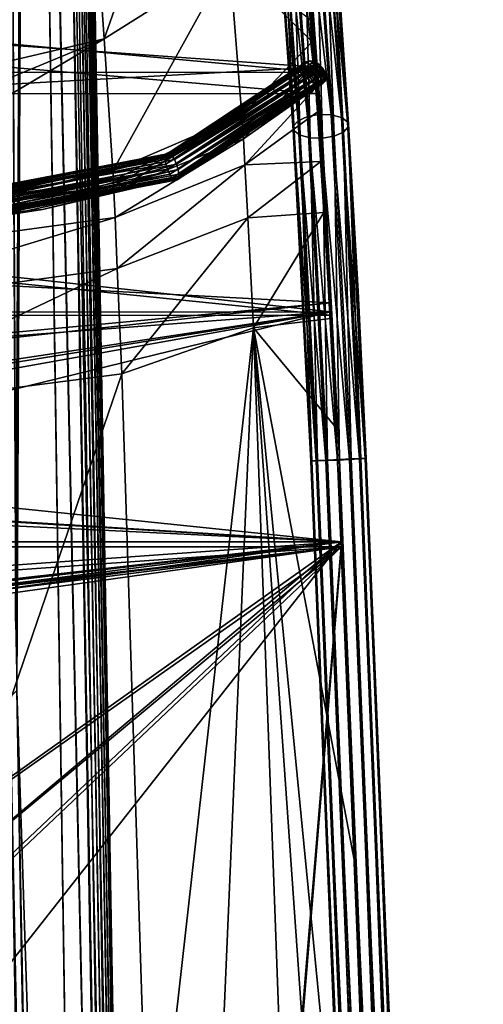
# Model space of a CAD drawing. Units: centimetres. Extents: x -13061.8 to -12994.5, y -2535.9 to -2451.7.
# Drawn here: x -13001.3 to -12994.6, y -2494.9 to -2480.7 of the extents above; entities that cross this region are included whole.
import ezdxf

# ---------------------------------------------------------------- set-up
doc = ezdxf.new("R2010")
doc.units = ezdxf.units.CM
doc.header["$MEASUREMENT"] = 0
doc.layers.add('72_NURUS_INSERT', color=7, linetype='CONTINUOUS')

# ---------------------------------------------------------------- blocks, each defined once
blk = doc.blocks.new('CP1')
at = {"layer": '72_NURUS_INSERT', "color": 9, "true_color": 0xc8c8c8}
for points in [[(56.855, 1.334, 22.047), (55.664, 68.608, 22.045), (55.733, 68.652, 22.141)], [(56.923, 1.285, 22.142), (55.733, 68.652, 22.141), (55.752, 68.659, 22.202)], [(56.855, 1.334, 22.047), (55.733, 68.652, 22.141), (56.923, 1.285, 22.142)], [(56.923, 1.285, 22.142), (55.752, 68.659, 22.202), (55.759, 68.654, 22.264)], [(55.772, 67.944, 26.064), (56.95, 1.265, 22.264), (55.759, 68.654, 22.264)], [(56.923, 1.285, 22.142), (55.759, 68.654, 22.264), (56.95, 1.265, 22.264)], [(56.627, 1.452, 21.964), (55.176, 68.373, 21.964), (55.462, 68.486, 21.964)], [(55.57, 68.548, 21.985), (56.646, 1.445, 21.964), (55.462, 68.486, 21.964)], [(56.627, 1.452, 21.964), (55.462, 68.486, 21.964), (56.646, 1.445, 21.964)], [(56.759, 1.391, 21.986), (55.57, 68.548, 21.985), (55.664, 68.608, 22.045)], [(56.646, 1.445, 21.964), (55.57, 68.548, 21.985), (56.759, 1.391, 21.986)], [(56.759, 1.391, 21.986), (55.664, 68.608, 22.045), (56.855, 1.334, 22.047)], [(55.029, 36.39, 21.964), (54.871, 68.335, 21.964), (55.176, 68.373, 21.964)], [(55.029, 36.39, 21.964), (55.176, 68.373, 21.964), (56.167, 1.54, 21.964)], [(56.167, 1.54, 21.964), (55.176, 68.373, 21.964), (56.627, 1.452, 21.964)], [(55.745, 67.893, 26.189), (56.923, 1.285, 26.187), (55.765, 67.924, 26.13)], [(55.765, 67.924, 26.13), (56.95, 1.265, 26.064), (55.772, 67.944, 26.064)], [(55.765, 67.924, 26.13), (56.923, 1.285, 26.187), (56.95, 1.265, 26.064)], [(56.95, 1.265, 22.264), (55.772, 67.944, 26.064), (56.95, 1.265, 26.064)], [(55.589, 67.732, 26.342), (56.855, 1.334, 26.282), (55.681, 67.815, 26.282)], [(55.681, 67.815, 26.282), (56.923, 1.285, 26.187), (55.745, 67.893, 26.189)], [(55.681, 67.815, 26.282), (56.855, 1.334, 26.282), (56.923, 1.285, 26.187)], [(55.184, 67.537, 26.364), (56.627, 1.452, 26.364), (55.477, 67.656, 26.364)], [(55.477, 67.656, 26.364), (56.759, 1.391, 26.343), (55.589, 67.732, 26.342)], [(55.477, 67.656, 26.364), (56.627, 1.452, 26.364), (56.646, 1.445, 26.364)], [(56.759, 1.391, 26.343), (55.477, 67.656, 26.364), (56.646, 1.445, 26.364)], [(55.589, 67.732, 26.342), (56.759, 1.391, 26.343), (56.855, 1.334, 26.282)], [(55.011, 37.39, 26.364), (55.184, 67.537, 26.364), (54.871, 67.497, 26.364)], [(55.184, 67.537, 26.364), (55.011, 37.39, 26.364), (55.029, 36.39, 26.364)], [(55.184, 67.537, 26.364), (55.029, 36.39, 26.364), (56.167, 1.54, 26.364)], [(55.184, 67.537, 26.364), (56.167, 1.54, 26.364), (56.627, 1.452, 26.364)], [(54.93, 36.29, 26.347), (55.646, 1.427, 26.364), (55.029, 36.39, 26.364)], [(55.646, 1.427, 21.964), (54.93, 36.29, 21.982), (55.029, 36.39, 21.964)], [(55.707, 1.452, 26.364), (55.029, 36.39, 26.364), (55.646, 1.427, 26.364)], [(56.167, 1.54, 26.364), (55.029, 36.39, 26.364), (55.707, 1.452, 26.364)], [(55.029, 36.39, 21.964), (55.707, 1.452, 21.964), (55.646, 1.427, 21.964)], [(55.029, 36.39, 21.964), (56.167, 1.54, 21.964), (55.707, 1.452, 21.964)], [(54.765, 36.122, 26.198), (55.442, 1.309, 26.282), (54.838, 36.196, 26.293)], [(55.442, 1.309, 22.047), (54.765, 36.122, 22.131), (54.838, 36.196, 22.035)], [(54.838, 36.196, 26.293), (55.535, 1.369, 26.343), (54.93, 36.29, 26.347)], [(55.535, 1.369, 21.986), (54.838, 36.196, 22.035), (54.93, 36.29, 21.982)], [(54.838, 36.196, 26.293), (55.442, 1.309, 26.282), (55.535, 1.369, 26.343)], [(55.442, 1.309, 22.047), (54.838, 36.196, 22.035), (55.535, 1.369, 21.986)], [(54.93, 36.29, 26.347), (55.535, 1.369, 26.343), (55.646, 1.427, 26.364)], [(55.535, 1.369, 21.986), (54.93, 36.29, 21.982), (55.646, 1.427, 21.964)], [(55.35, 1.236, 26.064), (54.742, 36.099, 26.134), (54.734, 36.09, 26.064)], [(54.742, 36.099, 22.194), (55.35, 1.236, 22.264), (54.734, 36.09, 22.264)], [(55.35, 1.236, 22.264), (54.734, 36.09, 26.064), (54.734, 36.09, 22.264)], [(54.734, 36.09, 26.064), (55.35, 1.236, 22.264), (55.35, 1.236, 26.064)], [(54.742, 36.099, 26.134), (55.375, 1.258, 26.187), (54.765, 36.122, 26.198)], [(55.375, 1.258, 22.142), (54.742, 36.099, 22.194), (54.765, 36.122, 22.131)], [(54.742, 36.099, 26.134), (55.35, 1.236, 26.064), (55.375, 1.258, 26.187)], [(55.35, 1.236, 22.264), (54.742, 36.099, 22.194), (55.375, 1.258, 22.142)], [(54.765, 36.122, 26.198), (55.375, 1.258, 26.187), (55.442, 1.309, 26.282)], [(55.375, 1.258, 22.142), (54.765, 36.122, 22.131), (55.442, 1.309, 22.047)]]:
    blk.add_3dface(points, dxfattribs=at)
at = {"layer": '72_NURUS_INSERT', "color": 96, "true_color": 0x068706}
for points in [[(57.777, 50.005, 43.566), (56.286, 45.773, 38.713), (56.081, 48.741, 44.323)], [(56.286, 45.773, 38.713), (57.777, 50.005, 43.566), (58.091, 46.911, 37.705)], [(51.977, 44.762, 39.689), (56.081, 48.741, 44.323), (56.286, 45.773, 38.713)], [(51.977, 44.762, 39.689), (54.044, 48.04, 44.789), (56.081, 48.741, 44.323)], [(58.091, 46.911, 37.705), (56.411, 43.872, 36.282), (56.286, 45.773, 38.713)], [(56.411, 43.872, 36.282), (58.091, 46.911, 37.705), (58.268, 44.67, 35.334)], [(58.091, 46.911, 37.705), (59.278, 45.729, 34.417), (58.268, 44.67, 35.334)], [(58.091, 46.911, 37.705), (59.253, 46.05, 34.649), (59.278, 45.729, 34.417)], [(56.286, 45.773, 38.713), (52, 43.998, 38.38), (51.977, 44.762, 39.689)], [(52, 43.998, 38.38), (56.286, 45.773, 38.713), (52.023, 43.243, 37.073)], [(52.023, 43.243, 37.073), (56.286, 45.773, 38.713), (56.411, 43.872, 36.282)], [(58.268, 44.67, 35.334), (59.278, 45.729, 34.417), (59.302, 45.4, 34.198)], [(58.268, 44.67, 35.334), (59.302, 45.4, 34.198), (58.29, 44.334, 35.111)], [(58.29, 44.334, 35.111), (59.302, 45.4, 34.198), (59.327, 45.063, 33.991)], [(58.29, 44.334, 35.111), (59.327, 45.063, 33.991), (58.312, 43.958, 34.955)], [(58.312, 43.958, 34.955), (59.327, 45.063, 33.991), (59.352, 44.718, 33.797)], [(58.268, 44.67, 35.334), (56.419, 43.737, 36.153), (56.411, 43.872, 36.282)], [(56.419, 43.737, 36.153), (58.268, 44.67, 35.334), (56.423, 43.659, 36.105)], [(56.423, 43.659, 36.105), (58.268, 44.67, 35.334), (56.427, 43.575, 36.069)], [(56.427, 43.575, 36.069), (58.268, 44.67, 35.334), (58.29, 44.334, 35.111)], [(58.312, 43.958, 34.955), (59.352, 44.718, 33.797), (59.401, 44.007, 33.451)], [(58.29, 44.334, 35.111), (56.443, 43.202, 35.984), (56.427, 43.575, 36.069)], [(56.443, 43.202, 35.984), (58.29, 44.334, 35.111), (58.312, 43.958, 34.955)], [(58.312, 43.958, 34.955), (56.475, 42.465, 35.805), (56.443, 43.202, 35.984)], [(56.475, 42.465, 35.805), (58.312, 43.958, 34.955), (58.355, 43.197, 34.665)], [(58.312, 43.958, 34.955), (59.401, 44.007, 33.451), (58.355, 43.197, 34.665)], [(58.355, 43.197, 34.665), (59.401, 44.007, 33.451), (59.448, 43.272, 33.159)], [(56.411, 43.872, 36.282), (52.026, 43.138, 36.928), (52.023, 43.243, 37.073)], [(52.026, 43.138, 36.928), (56.411, 43.872, 36.282), (56.419, 43.737, 36.153)], [(56.419, 43.737, 36.153), (52.028, 43.069, 36.884), (52.026, 43.138, 36.928)], [(52.028, 43.069, 36.884), (56.419, 43.737, 36.153), (56.423, 43.659, 36.105)], [(56.423, 43.659, 36.105), (52.029, 42.987, 36.861), (52.028, 43.069, 36.884)], [(52.029, 42.987, 36.861), (56.423, 43.659, 36.105), (56.427, 43.575, 36.069)], [(56.427, 43.575, 36.069), (52.035, 42.599, 36.875), (52.029, 42.987, 36.861)], [(52.035, 42.599, 36.875), (56.427, 43.575, 36.069), (56.443, 43.202, 35.984)], [(58.355, 43.197, 34.665), (59.448, 43.272, 33.159), (58.437, 41.612, 34.246)], [(58.437, 41.612, 34.246), (59.448, 43.272, 33.159), (59.54, 41.746, 32.745)], [(56.443, 43.202, 35.984), (52.047, 41.86, 36.842), (52.035, 42.599, 36.875)], [(52.047, 41.86, 36.842), (56.443, 43.202, 35.984), (56.475, 42.465, 35.805)], [(58.355, 43.197, 34.665), (56.539, 40.948, 35.563), (56.475, 42.465, 35.805)], [(56.539, 40.948, 35.563), (58.355, 43.197, 34.665), (58.437, 41.612, 34.246)], [(56.475, 42.465, 35.805), (52.071, 40.37, 36.813), (52.047, 41.86, 36.842)], [(52.071, 40.37, 36.813), (56.475, 42.465, 35.805), (56.539, 40.948, 35.563)], [(58.437, 41.612, 34.246), (59.54, 41.746, 32.745), (59.625, 40.174, 32.569)], [(58.437, 41.612, 34.246), (56.945, 28.334, 36.515), (56.539, 40.948, 35.563)], [(56.945, 28.334, 36.515), (58.437, 41.612, 34.246), (57.307, 15.333, 38.048)], [(57.307, 15.333, 38.048), (58.437, 41.612, 34.246), (59.4, 15.325, 36.643)], [(58.437, 41.612, 34.246), (60.275, 15.339, 35.738), (59.4, 15.325, 36.643)], [(58.437, 41.612, 34.246), (60.414, 21.304, 34.571), (60.275, 15.339, 35.738)], [(58.437, 41.612, 34.246), (59.895, 33.878, 33.162), (60.414, 21.304, 34.571)], [(58.437, 41.612, 34.246), (59.625, 40.174, 32.569), (59.895, 33.878, 33.162)], [(56.539, 40.948, 35.563), (52.229, 28.343, 37.37), (52.071, 40.37, 36.813)], [(52.229, 28.343, 37.37), (56.539, 40.948, 35.563), (56.945, 28.334, 36.515)]]:
    blk.add_3dface(points, dxfattribs=at)
at = {"layer": '72_NURUS_INSERT', "color": 13, "true_color": 0xe05656}
for points in [[(58.92, 48.639, 35.79), (59.211, 44.653, 32.661), (58.792, 48.539, 35.861)], [(59.089, 48.686, 35.764), (59.381, 44.682, 32.622), (58.92, 48.639, 35.79)], [(59.211, 44.653, 32.661), (58.92, 48.639, 35.79), (59.381, 44.682, 32.622)], [(59.263, 48.673, 35.787), (59.554, 44.678, 32.651), (59.089, 48.686, 35.764)], [(59.381, 44.682, 32.622), (59.089, 48.686, 35.764), (59.554, 44.678, 32.651)], [(59.411, 48.601, 35.856), (59.699, 44.642, 32.748), (59.263, 48.673, 35.787)], [(59.554, 44.678, 32.651), (59.263, 48.673, 35.787), (59.699, 44.642, 32.748)], [(58.792, 48.539, 35.861), (59.079, 44.595, 32.766), (58.727, 48.406, 35.965)], [(59.079, 44.595, 32.766), (58.792, 48.539, 35.861), (59.211, 44.653, 32.661)], [(59.501, 48.483, 35.958), (59.786, 44.579, 32.893), (59.411, 48.601, 35.856)], [(59.699, 44.642, 32.748), (59.411, 48.601, 35.856), (59.786, 44.579, 32.893)], [(59.011, 44.521, 32.915), (58.722, 48.359, 36.039), (58.727, 48.406, 35.965)], [(59.006, 44.459, 32.978), (58.722, 48.359, 36.039), (59.011, 44.521, 32.915)], [(58.722, 48.359, 36.039), (59.006, 44.459, 32.978), (58.724, 48.335, 36.022)], [(59.011, 44.521, 32.915), (58.727, 48.406, 35.965), (59.079, 44.595, 32.766)], [(59.452, 48.215, 36.171), (59.728, 44.43, 33.201), (59.516, 48.348, 36.068)], [(59.519, 48.42, 36.011), (59.802, 44.544, 32.969), (59.501, 48.483, 35.958)], [(59.786, 44.579, 32.893), (59.501, 48.483, 35.958), (59.802, 44.544, 32.969)], [(59.516, 48.348, 36.068), (59.796, 44.505, 33.052), (59.658, 46.692, 34.312)], [(59.796, 44.505, 33.052), (59.516, 48.348, 36.068), (59.728, 44.43, 33.201)], [(59.802, 44.544, 32.969), (59.519, 48.42, 36.011), (59.658, 46.692, 34.312)], [(58.724, 48.335, 36.022), (59.006, 44.459, 32.978), (59.005, 44.481, 32.998)], [(58.724, 48.335, 36.022), (59.005, 44.481, 32.998), (58.742, 48.271, 36.075)], [(58.742, 48.271, 36.075), (59.021, 44.447, 33.073), (58.833, 48.153, 36.177)], [(59.021, 44.447, 33.073), (58.742, 48.271, 36.075), (59.005, 44.481, 32.998)], [(59.323, 48.115, 36.243), (59.596, 44.373, 33.305), (59.452, 48.215, 36.171)], [(59.728, 44.43, 33.201), (59.452, 48.215, 36.171), (59.596, 44.373, 33.305)], [(58.833, 48.153, 36.177), (59.108, 44.384, 33.218), (58.98, 48.081, 36.246)], [(59.108, 44.384, 33.218), (58.833, 48.153, 36.177), (59.021, 44.447, 33.073)], [(58.98, 48.081, 36.246), (59.252, 44.347, 33.315), (59.155, 48.069, 36.269)], [(59.252, 44.347, 33.315), (58.98, 48.081, 36.246), (59.108, 44.384, 33.218)], [(59.155, 48.069, 36.269), (59.426, 44.344, 33.345), (59.323, 48.115, 36.243)], [(59.426, 44.344, 33.345), (59.155, 48.069, 36.269), (59.252, 44.347, 33.315)], [(59.596, 44.373, 33.305), (59.323, 48.115, 36.243), (59.426, 44.344, 33.345)], [(59.94, 42.138, 32.164), (59.802, 44.544, 32.969), (59.658, 46.692, 34.312)], [(59.658, 46.692, 34.312), (59.796, 44.505, 33.052), (59.94, 42.138, 32.164)], [(59.381, 44.682, 32.622), (59.644, 39.709, 31.529), (59.211, 44.653, 32.661)], [(59.554, 44.678, 32.651), (59.817, 39.717, 31.561), (59.381, 44.682, 32.622)], [(59.644, 39.709, 31.529), (59.381, 44.682, 32.622), (59.817, 39.717, 31.561)], [(59.699, 44.642, 32.748), (59.959, 39.724, 31.668), (59.554, 44.678, 32.651)], [(59.817, 39.717, 31.561), (59.554, 44.678, 32.651), (59.959, 39.724, 31.668)], [(59.266, 39.695, 31.855), (59.006, 44.459, 32.978), (59.011, 44.521, 32.915)], [(59.079, 44.595, 32.766), (59.338, 39.697, 31.69), (59.011, 44.521, 32.915)], [(59.266, 39.695, 31.855), (59.011, 44.521, 32.915), (59.338, 39.697, 31.69)], [(59.211, 44.653, 32.661), (59.473, 39.702, 31.573), (59.079, 44.595, 32.766)], [(59.338, 39.697, 31.69), (59.079, 44.595, 32.766), (59.473, 39.702, 31.573)], [(59.473, 39.702, 31.573), (59.211, 44.653, 32.661), (59.644, 39.709, 31.529)], [(59.786, 44.579, 32.893), (60.043, 39.729, 31.828), (59.699, 44.642, 32.748)], [(59.959, 39.724, 31.668), (59.699, 44.642, 32.748), (60.043, 39.729, 31.828)], [(59.802, 44.544, 32.969), (60.057, 39.731, 31.911), (59.786, 44.579, 32.893)], [(60.043, 39.729, 31.828), (59.786, 44.579, 32.893), (60.057, 39.731, 31.911)], [(60.057, 39.731, 31.911), (59.802, 44.544, 32.969), (59.94, 42.138, 32.164)], [(59.005, 44.481, 32.998), (59.006, 44.459, 32.978), (59.258, 39.695, 31.946)], [(59.005, 44.481, 32.998), (59.258, 39.695, 31.946), (59.021, 44.447, 33.073)], [(59.262, 39.609, 31.939), (59.006, 44.459, 32.978), (59.266, 39.695, 31.855)], [(59.006, 44.459, 32.978), (59.262, 39.609, 31.939), (59.258, 39.695, 31.946)], [(59.021, 44.447, 33.073), (59.272, 39.697, 32.03), (59.108, 44.384, 33.218)], [(59.272, 39.697, 32.03), (59.021, 44.447, 33.073), (59.258, 39.695, 31.946)], [(59.108, 44.384, 33.218), (59.355, 39.702, 32.19), (59.252, 44.347, 33.315)], [(59.355, 39.702, 32.19), (59.108, 44.384, 33.218), (59.272, 39.697, 32.03)], [(59.426, 44.344, 33.345), (59.671, 39.717, 32.328), (59.596, 44.373, 33.305)], [(59.596, 44.373, 33.305), (59.842, 39.724, 32.284), (59.728, 44.43, 33.201)], [(59.842, 39.724, 32.284), (59.596, 44.373, 33.305), (59.671, 39.717, 32.328)], [(59.728, 44.43, 33.201), (59.977, 39.729, 32.168), (59.796, 44.505, 33.052)], [(59.977, 39.729, 32.168), (59.728, 44.43, 33.201), (59.842, 39.724, 32.284)], [(59.796, 44.505, 33.052), (60.049, 39.731, 32.003), (59.94, 42.138, 32.164)], [(60.049, 39.731, 32.003), (59.796, 44.505, 33.052), (59.977, 39.729, 32.168)], [(59.252, 44.347, 33.315), (59.498, 39.709, 32.296), (59.426, 44.344, 33.345)], [(59.498, 39.709, 32.296), (59.252, 44.347, 33.315), (59.355, 39.702, 32.19)], [(59.671, 39.717, 32.328), (59.426, 44.344, 33.345), (59.498, 39.709, 32.296)], [(60.168, 37.085, 32.156), (60.057, 39.731, 31.911), (59.94, 42.138, 32.164)], [(59.94, 42.138, 32.164), (60.049, 39.731, 32.003), (60.168, 37.085, 32.156)], [(59.258, 39.695, 31.946), (60.942, -1.105, 36.459), (59.272, 39.697, 32.03)], [(59.258, 39.695, 31.946), (59.262, 39.609, 31.939), (60.942, -1.105, 36.459)], [(60.084, 19.715, 34.118), (59.262, 39.609, 31.939), (59.266, 39.695, 31.855)], [(59.338, 39.697, 31.69), (61.023, -1.131, 36.204), (59.266, 39.695, 31.855)], [(60.95, -1.115, 36.368), (60.903, -0.175, 36.347), (59.266, 39.695, 31.855)], [(60.903, -0.175, 36.347), (60.084, 19.715, 34.118), (59.266, 39.695, 31.855)], [(60.95, -1.115, 36.368), (59.266, 39.695, 31.855), (61.023, -1.131, 36.204)], [(59.272, 39.697, 32.03), (60.956, -1.095, 36.542), (59.355, 39.702, 32.19)], [(60.956, -1.095, 36.542), (59.272, 39.697, 32.03), (60.942, -1.105, 36.459)], [(59.473, 39.702, 31.573), (61.159, -1.138, 36.089), (59.338, 39.697, 31.69)], [(61.023, -1.131, 36.204), (59.338, 39.697, 31.69), (61.159, -1.138, 36.089)], [(59.355, 39.702, 32.19), (61.038, -1.074, 36.701), (59.498, 39.709, 32.296)], [(61.038, -1.074, 36.701), (59.355, 39.702, 32.19), (60.956, -1.095, 36.542)], [(59.644, 39.709, 31.529), (61.329, -1.136, 36.045), (59.473, 39.702, 31.573)], [(61.159, -1.138, 36.089), (59.473, 39.702, 31.573), (61.329, -1.136, 36.045)], [(59.498, 39.709, 32.296), (61.18, -1.056, 36.807), (59.671, 39.717, 32.328)], [(61.18, -1.056, 36.807), (59.498, 39.709, 32.296), (61.038, -1.074, 36.701)], [(59.817, 39.717, 31.561), (61.503, -1.125, 36.077), (59.644, 39.709, 31.529)], [(61.329, -1.136, 36.045), (59.644, 39.709, 31.529), (61.503, -1.125, 36.077)], [(59.671, 39.717, 32.328), (61.353, -1.045, 36.839), (59.842, 39.724, 32.284)], [(61.353, -1.045, 36.839), (59.671, 39.717, 32.328), (61.18, -1.056, 36.807)], [(59.959, 39.724, 31.668), (61.645, -1.108, 36.183), (59.817, 39.717, 31.561)], [(61.503, -1.125, 36.077), (59.817, 39.717, 31.561), (61.645, -1.108, 36.183)], [(59.842, 39.724, 32.284), (61.524, -1.043, 36.795), (59.977, 39.729, 32.168)], [(61.524, -1.043, 36.795), (59.842, 39.724, 32.284), (61.353, -1.045, 36.839)], [(60.043, 39.729, 31.828), (61.727, -1.086, 36.342), (59.959, 39.724, 31.668)], [(61.645, -1.108, 36.183), (59.959, 39.724, 31.668), (61.727, -1.086, 36.342)], [(59.977, 39.729, 32.168), (61.659, -1.051, 36.679), (60.049, 39.731, 32.003)], [(61.659, -1.051, 36.679), (59.977, 39.729, 32.168), (61.524, -1.043, 36.795)], [(60.057, 39.731, 31.911), (61.741, -1.076, 36.425), (60.043, 39.729, 31.828)], [(61.727, -1.086, 36.342), (60.043, 39.729, 31.828), (61.741, -1.076, 36.425)], [(60.049, 39.731, 32.003), (61.732, -1.066, 36.515), (60.168, 37.085, 32.156)], [(61.732, -1.066, 36.515), (60.049, 39.731, 32.003), (61.659, -1.051, 36.679)], [(61.741, -1.076, 36.425), (60.057, 39.731, 31.911), (61.729, -0.791, 36.401)], [(61.729, -0.791, 36.401), (60.057, 39.731, 31.911), (61.625, 1.734, 36.118)], [(61.625, 1.734, 36.118), (60.057, 39.731, 31.911), (61.417, 6.784, 35.552)], [(61.417, 6.784, 35.552), (60.057, 39.731, 31.911), (60.584, 26.985, 33.288)], [(60.584, 26.985, 33.288), (60.057, 39.731, 31.911), (60.168, 37.085, 32.156)], [(59.262, 39.609, 31.939), (60.084, 19.715, 34.118), (60.942, -1.105, 36.459)], [(60.168, 37.085, 32.156), (61.732, -1.066, 36.515), (60.584, 26.985, 33.288)]]:
    blk.add_3dface(points, dxfattribs=at)
at = {"layer": '72_NURUS_INSERT', "color": 154, "true_color": 0x1c59b1}
for points in [[(28.227, 47.601, 34.6), (59.134, 48.204, 35.206), (59.342, 45.365, 32.972)], [(59.134, 48.204, 35.206), (59.134, 47.443, 35.908), (59.342, 45.365, 32.972)], [(28.227, 47.601, 34.6), (59.342, 45.365, 32.972), (28.227, 43.64, 32.191)], [(59.342, 45.365, 32.972), (59.134, 47.443, 35.908), (59.342, 44.862, 33.876)], [(28.227, 43.64, 32.191), (59.342, 45.365, 32.972), (59.539, 41.971, 31.736)], [(59.342, 45.365, 32.972), (59.539, 41.775, 32.752), (59.539, 41.971, 31.736)], [(59.342, 45.365, 32.972), (59.342, 44.862, 33.876), (59.539, 41.775, 32.752)], [(28.227, 43.64, 32.191), (59.539, 41.971, 31.736), (28.227, 39.048, 31.553)], [(28.227, 38.532, 31.599), (59.539, 41.971, 31.736), (59.699, 38.532, 31.599)], [(28.227, 39.048, 31.553), (59.539, 41.971, 31.736), (28.227, 38.532, 31.599)], [(59.539, 41.971, 31.736), (59.539, 41.775, 32.752), (59.699, 38.532, 31.599)], [(59.699, 38.532, 31.599), (59.539, 41.775, 32.752), (59.699, 38.647, 32.628)], [(61.35, -1.524, 36.088), (59.699, 38.647, 32.628), (61.35, -1.409, 37.116)], [(59.699, 38.647, 32.628), (61.35, -1.524, 36.088), (59.699, 38.532, 31.599)], [(59.699, 38.532, 31.599), (28.227, -1.524, 36.088), (28.227, 38.532, 31.599)], [(28.227, -1.524, 36.088), (59.699, 38.532, 31.599), (61.35, -1.524, 36.088)]]:
    blk.add_3dface(points, dxfattribs=at)
at = {"layer": '72_NURUS_INSERT', "color": 7, "true_color": 0xdff1ff}
for points in [[(59.342, 45.293, 33.082), (28.227, 48.168, 35.355), (59.131, 48.169, 35.356)], [(59.342, 45.293, 33.082), (28.227, 45.29, 33.08), (28.227, 48.168, 35.355)], [(59.135, 47.655, 35.736), (59.342, 45.293, 33.082), (59.131, 48.169, 35.356)], [(28.227, 47.654, 35.734), (59.342, 44.984, 33.637), (59.135, 47.655, 35.736)], [(28.227, 44.981, 33.635), (59.342, 44.984, 33.637), (28.227, 47.654, 35.734)], [(59.342, 44.984, 33.637), (59.342, 45.293, 33.082), (59.135, 47.655, 35.736)], [(59.541, 41.845, 31.835), (28.227, 45.29, 33.08), (59.342, 45.293, 33.082)], [(59.541, 41.845, 31.835), (28.227, 41.84, 31.834), (28.227, 45.29, 33.08)], [(59.538, 41.794, 32.472), (59.342, 45.293, 33.082), (59.342, 44.984, 33.637)], [(59.538, 41.794, 32.472), (59.541, 41.845, 31.835), (59.342, 45.293, 33.082)], [(28.227, 44.981, 33.635), (59.538, 41.794, 32.472), (59.342, 44.984, 33.637)], [(28.227, 41.789, 32.471), (59.538, 41.794, 32.472), (28.227, 44.981, 33.635)], [(59.541, 41.845, 31.835), (28.227, 39.458, 31.642), (28.227, 41.84, 31.834)], [(59.541, 41.845, 31.835), (43.727, 39.458, 31.642), (28.227, 39.458, 31.642)], [(59.541, 41.845, 31.835), (44.244, 39.39, 31.644), (43.727, 39.458, 31.642)], [(59.541, 41.845, 31.835), (44.727, 39.19, 31.651), (44.244, 39.39, 31.644)], [(45.727, 38.46, 31.709), (44.727, 39.19, 31.651), (59.541, 41.845, 31.835)], [(45.727, 38.46, 31.709), (59.541, 41.845, 31.835), (59.699, 38.46, 31.709)], [(59.699, 38.53, 32.34), (59.541, 41.845, 31.835), (59.538, 41.794, 32.472)], [(59.541, 41.845, 31.835), (59.699, 38.53, 32.34), (59.699, 38.46, 31.709)], [(28.227, 41.789, 32.471), (59.699, 38.53, 32.34), (59.538, 41.794, 32.472)], [(43.727, 39.529, 32.275), (59.699, 38.53, 32.34), (28.227, 41.789, 32.471)], [(44.244, 39.461, 32.277), (59.699, 38.53, 32.34), (43.727, 39.529, 32.275)], [(44.727, 39.261, 32.284), (59.699, 38.53, 32.34), (44.244, 39.461, 32.277)], [(44.727, 39.261, 32.284), (45.727, 38.53, 32.34), (59.699, 38.53, 32.34)], [(45.727, 37.537, 32.452), (59.699, 38.53, 32.34), (45.727, 38.53, 32.34)], [(45.727, 37.537, 32.452), (48.615, 37.278, 32.481), (59.699, 38.53, 32.34)], [(59.699, 38.46, 31.709), (45.727, 37.466, 31.821), (45.727, 38.46, 31.709)], [(48.615, 37.207, 31.85), (45.727, 37.466, 31.821), (59.699, 38.46, 31.709)], [(59.699, 38.53, 32.34), (48.615, 37.278, 32.481), (48.762, 37.25, 32.484)], [(48.615, 37.207, 31.85), (59.699, 38.46, 31.709), (48.762, 37.179, 31.853)], [(59.699, 38.53, 32.34), (48.762, 37.25, 32.484), (48.897, 37.162, 32.494)], [(48.762, 37.179, 31.853), (59.699, 38.46, 31.709), (48.897, 37.091, 31.863)], [(59.699, 38.53, 32.34), (48.897, 37.162, 32.494), (48.986, 37.027, 32.509)], [(48.897, 37.091, 31.863), (59.699, 38.46, 31.709), (48.986, 36.956, 31.878)], [(59.699, 38.53, 32.34), (48.986, 37.027, 32.509), (51.745, 32.878, 32.974)], [(48.986, 36.956, 31.878), (59.699, 38.46, 31.709), (51.716, 32.835, 32.34)], [(51.716, 32.835, 32.34), (59.699, 38.46, 31.709), (52.166, 32.192, 32.412)], [(59.699, 38.53, 32.34), (51.745, 32.878, 32.974), (52.19, 32.204, 33.049)], [(52.166, 32.192, 32.412), (59.699, 38.46, 31.709), (52.329, 31.483, 32.491)], [(59.699, 38.53, 32.34), (52.19, 32.204, 33.049), (52.329, 31.554, 33.122)], [(59.699, 38.53, 32.34), (52.329, 31.554, 33.122), (56.539, 0.493, 36.603)], [(52.329, 31.483, 32.491), (59.699, 38.46, 31.709), (56.539, 0.422, 35.972)], [(59.699, 38.53, 32.34), (56.539, 0.493, 36.603), (56.567, 0.347, 36.619)], [(56.539, 0.422, 35.972), (59.699, 38.46, 31.709), (56.567, 0.276, 35.988)], [(59.699, 38.53, 32.34), (56.567, 0.347, 36.619), (61.35, -1.525, 36.829)], [(56.567, 0.276, 35.988), (59.699, 38.46, 31.709), (61.35, -1.596, 36.198)], [(61.35, -1.525, 36.829), (59.699, 38.46, 31.709), (59.699, 38.53, 32.34)], [(59.699, 38.46, 31.709), (61.35, -1.525, 36.829), (61.35, -1.596, 36.198)]]:
    blk.add_3dface(points, dxfattribs=at)
at = {"layer": '72_NURUS_INSERT', "color": 251, "true_color": 0x565656}
for points in [[(57.165, 44.038, 35.755), (59.144, 45.379, 34.068), (59.14, 45.349, 34.042)], [(59.144, 45.379, 34.068), (57.165, 44.038, 35.755), (57.167, 44.067, 35.781)], [(59.153, 45.405, 34.095), (57.167, 44.067, 35.781), (57.171, 44.091, 35.813)], [(59.144, 45.379, 34.068), (57.167, 44.067, 35.781), (59.153, 45.405, 34.095)], [(59.19, 45.443, 34.153), (57.171, 44.091, 35.813), (57.191, 44.118, 35.883)], [(59.153, 45.405, 34.095), (57.171, 44.091, 35.813), (59.19, 45.443, 34.153)], [(59.246, 45.457, 34.206), (57.191, 44.118, 35.883), (57.222, 44.117, 35.955)], [(59.19, 45.443, 34.153), (57.191, 44.118, 35.883), (59.246, 45.457, 34.206)], [(59.246, 45.457, 34.206), (57.222, 44.117, 35.955), (59.311, 45.445, 34.247)], [(59.311, 45.445, 34.247), (57.222, 44.117, 35.955), (57.259, 44.088, 36.018)], [(59.311, 45.445, 34.247), (57.259, 44.088, 36.018), (59.376, 45.408, 34.27)], [(59.376, 45.408, 34.27), (57.259, 44.088, 36.018), (57.297, 44.036, 36.062)], [(59.376, 45.408, 34.27), (57.297, 44.036, 36.062), (59.431, 45.353, 34.27)], [(59.144, 45.379, 34.068), (59.153, 45.284, 34.002), (59.14, 45.349, 34.042)], [(59.478, 45.192, 34.183), (59.144, 45.379, 34.068), (59.153, 45.405, 34.095)], [(59.468, 45.166, 34.156), (59.144, 45.379, 34.068), (59.478, 45.192, 34.183)], [(59.431, 45.128, 34.098), (59.144, 45.379, 34.068), (59.468, 45.166, 34.156)], [(59.376, 45.115, 34.045), (59.144, 45.379, 34.068), (59.431, 45.128, 34.098)], [(59.311, 45.127, 34.004), (59.144, 45.379, 34.068), (59.376, 45.115, 34.045)], [(59.246, 45.163, 33.981), (59.144, 45.379, 34.068), (59.311, 45.127, 34.004)], [(59.19, 45.218, 33.981), (59.144, 45.379, 34.068), (59.246, 45.163, 33.981)], [(59.153, 45.284, 34.002), (59.144, 45.379, 34.068), (59.19, 45.218, 33.981)], [(59.481, 45.222, 34.209), (59.153, 45.405, 34.095), (59.19, 45.443, 34.153)], [(59.478, 45.192, 34.183), (59.153, 45.405, 34.095), (59.481, 45.222, 34.209)], [(59.481, 45.222, 34.209), (59.19, 45.443, 34.153), (59.246, 45.457, 34.206)], [(59.481, 45.222, 34.209), (59.246, 45.457, 34.206), (59.311, 45.445, 34.247)], [(59.481, 45.222, 34.209), (59.311, 45.445, 34.247), (59.376, 45.408, 34.27)], [(59.481, 45.222, 34.209), (59.376, 45.408, 34.27), (59.431, 45.353, 34.27)], [(59.153, 45.284, 34.002), (57.165, 44.038, 35.755), (59.14, 45.349, 34.042)], [(59.153, 45.284, 34.002), (57.174, 43.97, 35.718), (57.165, 44.038, 35.755)], [(59.19, 45.218, 33.981), (57.174, 43.97, 35.718), (59.153, 45.284, 34.002)], [(59.431, 45.353, 34.27), (57.297, 44.036, 36.062), (57.329, 43.967, 36.081)], [(59.431, 45.353, 34.27), (57.329, 43.967, 36.081), (59.468, 45.288, 34.249)], [(59.468, 45.288, 34.249), (57.329, 43.967, 36.081), (57.352, 43.893, 36.071)], [(59.468, 45.288, 34.249), (57.352, 43.893, 36.071), (57.361, 43.824, 36.034)], [(59.468, 45.288, 34.249), (57.361, 43.824, 36.034), (59.481, 45.222, 34.209)], [(59.481, 45.222, 34.209), (59.431, 45.353, 34.27), (59.468, 45.288, 34.249)], [(57.174, 43.97, 35.718), (59.19, 45.218, 33.981), (57.197, 43.896, 35.708)], [(57.197, 43.896, 35.708), (59.19, 45.218, 33.981), (59.246, 45.163, 33.981)], [(57.197, 43.896, 35.708), (59.246, 45.163, 33.981), (57.229, 43.827, 35.727)], [(57.229, 43.827, 35.727), (59.246, 45.163, 33.981), (59.311, 45.127, 34.004)], [(57.229, 43.827, 35.727), (59.311, 45.127, 34.004), (57.267, 43.774, 35.771)], [(57.267, 43.774, 35.771), (59.311, 45.127, 34.004), (59.376, 45.115, 34.045)], [(57.267, 43.774, 35.771), (59.376, 45.115, 34.045), (57.304, 43.745, 35.833)], [(57.304, 43.745, 35.833), (59.431, 45.128, 34.098), (57.335, 43.744, 35.905)], [(57.304, 43.745, 35.833), (59.376, 45.115, 34.045), (59.431, 45.128, 34.098)], [(57.335, 43.744, 35.905), (59.468, 45.166, 34.156), (57.355, 43.772, 35.976)], [(57.335, 43.744, 35.905), (59.431, 45.128, 34.098), (59.468, 45.166, 34.156)], [(57.355, 43.772, 35.976), (59.478, 45.192, 34.183), (57.36, 43.796, 36.007)], [(57.355, 43.772, 35.976), (59.468, 45.166, 34.156), (59.478, 45.192, 34.183)], [(57.36, 43.796, 36.007), (59.481, 45.222, 34.209), (57.361, 43.824, 36.034)], [(57.36, 43.796, 36.007), (59.478, 45.192, 34.183), (59.481, 45.222, 34.209)], [(55.257, 43.603, 36.28), (53.286, 43.346, 36.676), (57.171, 44.091, 35.813)], [(53.286, 43.346, 36.676), (53.289, 43.362, 36.713), (57.171, 44.091, 35.813)], [(53.289, 43.362, 36.713), (53.294, 43.371, 36.753), (57.171, 44.091, 35.813)], [(53.294, 43.371, 36.753), (57.191, 44.118, 35.883), (57.171, 44.091, 35.813)], [(57.191, 44.118, 35.883), (53.294, 43.371, 36.753), (53.303, 43.372, 36.792)], [(53.313, 43.366, 36.829), (57.191, 44.118, 35.883), (53.303, 43.372, 36.792)], [(57.191, 44.118, 35.883), (53.313, 43.366, 36.829), (57.222, 44.117, 35.955)], [(53.313, 43.366, 36.829), (53.33, 43.335, 36.892), (57.222, 44.117, 35.955)], [(53.33, 43.335, 36.892), (53.339, 43.315, 36.915), (57.222, 44.117, 35.955)], [(53.339, 43.315, 36.915), (57.259, 44.088, 36.018), (57.222, 44.117, 35.955)], [(57.167, 44.067, 35.781), (55.257, 43.603, 36.28), (57.171, 44.091, 35.813)], [(57.222, 44.117, 35.955), (57.259, 44.088, 36.018), (57.259, 44.088, 36.018)], [(53.287, 43.295, 36.618), (57.167, 44.067, 35.781), (57.165, 44.038, 35.755)], [(55.257, 43.603, 36.28), (57.167, 44.067, 35.781), (53.287, 43.295, 36.618)], [(57.174, 43.97, 35.718), (53.287, 43.295, 36.618), (57.165, 44.038, 35.755)], [(57.174, 43.97, 35.718), (55.239, 43.504, 36.224), (53.287, 43.295, 36.618)], [(57.259, 44.088, 36.018), (53.339, 43.315, 36.915), (53.349, 43.284, 36.939)], [(53.359, 43.248, 36.956), (57.259, 44.088, 36.018), (53.349, 43.284, 36.939)], [(57.259, 44.088, 36.018), (53.359, 43.248, 36.956), (57.297, 44.036, 36.062)], [(53.368, 43.21, 36.966), (57.297, 44.036, 36.062), (53.359, 43.248, 36.956)], [(57.297, 44.036, 36.062), (53.368, 43.21, 36.966), (57.329, 43.967, 36.081)], [(53.368, 43.21, 36.966), (55.397, 43.412, 36.584), (57.329, 43.967, 36.081)], [(55.239, 43.504, 36.224), (57.174, 43.97, 35.718), (57.197, 43.896, 35.708)], [(55.397, 43.412, 36.584), (57.352, 43.893, 36.071), (57.329, 43.967, 36.081)], [(57.174, 43.97, 35.718), (57.165, 44.038, 35.755), (57.165, 44.038, 35.755)], [(53.242, 43.225, 36.59), (55.239, 43.504, 36.224), (57.197, 43.896, 35.708)], [(53.286, 43.189, 36.577), (53.242, 43.225, 36.59), (57.197, 43.896, 35.708)], [(53.289, 43.148, 36.578), (53.286, 43.189, 36.577), (57.197, 43.896, 35.708)], [(53.294, 43.108, 36.587), (53.289, 43.148, 36.578), (57.197, 43.896, 35.708)], [(57.197, 43.896, 35.708), (53.303, 43.073, 36.602), (53.294, 43.108, 36.587)], [(53.303, 43.073, 36.602), (57.197, 43.896, 35.708), (57.229, 43.827, 35.727)], [(53.321, 43.01, 36.66), (53.303, 43.073, 36.602), (57.229, 43.827, 35.727)], [(57.267, 43.774, 35.771), (53.321, 43.01, 36.66), (57.229, 43.827, 35.727)], [(57.352, 43.893, 36.071), (53.373, 43.055, 36.926), (57.361, 43.824, 36.034)], [(57.352, 43.893, 36.071), (55.397, 43.412, 36.584), (53.373, 43.055, 36.926)], [(53.373, 43.055, 36.926), (57.36, 43.796, 36.007), (57.361, 43.824, 36.034)], [(57.352, 43.893, 36.071), (57.361, 43.824, 36.034), (57.361, 43.824, 36.034)], [(53.321, 43.01, 36.66), (57.267, 43.774, 35.771), (53.331, 42.991, 36.693)], [(53.34, 42.981, 36.723), (53.331, 42.991, 36.693), (57.267, 43.774, 35.771)], [(57.304, 43.745, 35.833), (53.34, 42.981, 36.723), (57.267, 43.774, 35.771)], [(53.34, 42.981, 36.723), (57.304, 43.745, 35.833), (53.351, 42.976, 36.764)], [(53.358, 42.979, 36.799), (53.351, 42.976, 36.764), (57.304, 43.745, 35.833)], [(57.335, 43.744, 35.905), (53.358, 42.979, 36.799), (57.304, 43.745, 35.833)], [(53.358, 42.979, 36.799), (57.335, 43.744, 35.905), (53.367, 42.989, 36.836)], [(57.335, 43.744, 35.905), (53.374, 43.006, 36.87), (53.367, 42.989, 36.836)], [(55.401, 43.318, 36.523), (57.36, 43.796, 36.007), (53.373, 43.055, 36.926)], [(53.374, 43.006, 36.87), (57.335, 43.744, 35.905), (57.355, 43.772, 35.976)], [(55.401, 43.318, 36.523), (53.374, 43.006, 36.87), (57.355, 43.772, 35.976)], [(57.36, 43.796, 36.007), (55.401, 43.318, 36.523), (57.355, 43.772, 35.976)], [(57.304, 43.745, 35.833), (57.267, 43.774, 35.771), (57.267, 43.774, 35.771)], [(51.275, 43.264, 36.803), (55.257, 43.603, 36.28), (53.287, 43.295, 36.618)], [(55.257, 43.603, 36.28), (51.275, 43.264, 36.803), (53.286, 43.346, 36.676)], [(55.397, 43.412, 36.584), (51.296, 43.067, 37.13), (53.373, 43.055, 36.926)], [(51.296, 43.067, 37.13), (55.397, 43.412, 36.584), (53.368, 43.21, 36.966)], [(55.239, 43.504, 36.224), (53.242, 43.225, 36.59), (53.287, 43.295, 36.618)], [(51.294, 42.967, 37.071), (55.401, 43.318, 36.523), (53.373, 43.055, 36.926)], [(55.401, 43.318, 36.523), (51.294, 42.967, 37.071), (53.374, 43.006, 36.87)]]:
    blk.add_3dface(points, dxfattribs=at)

msp = doc.modelspace()

# ---------------------------------------------------------------- block references
at = {"layer": '72_NURUS_INSERT'}
msp.add_blockref('CP1', (-13056.36, -2526.742, -0.714), dxfattribs=at)

doc.saveas('drawing.dxf')
